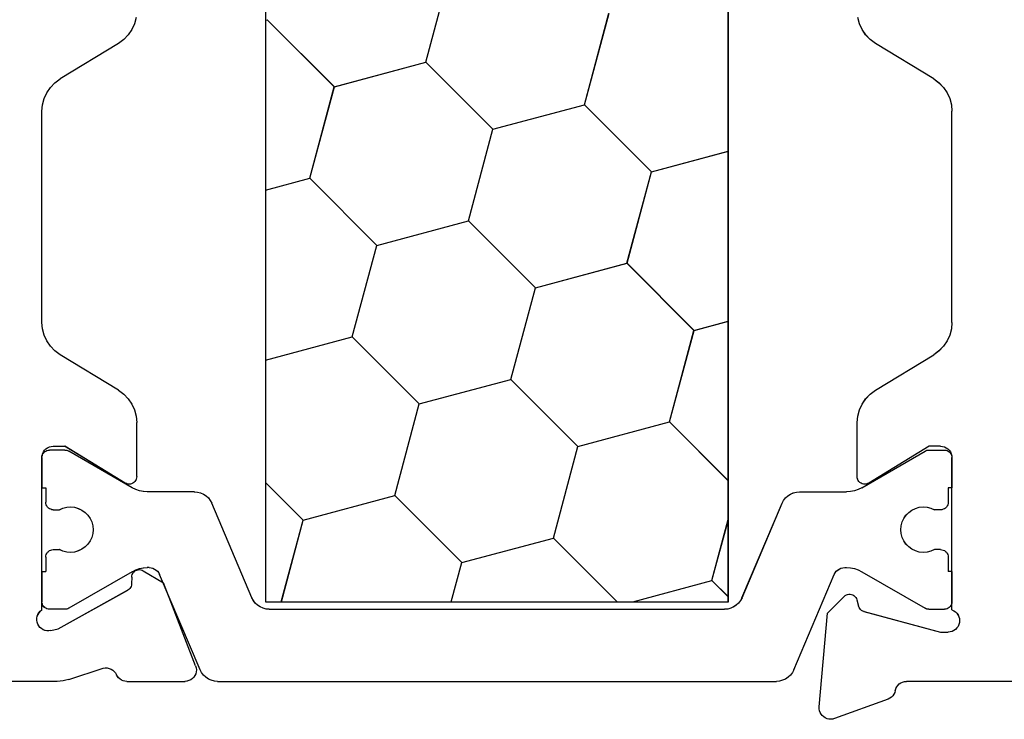
# Model space of a CAD drawing. Units: millimetres. Extents: x 0 to 13491, y -3082 to 2980.
# Drawn here: x 13267 to 13293, y -2520 to -2501 of the extents above; entities that cross this region are included whole.
import ezdxf

# ---------------------------------------------------------------- set-up
doc = ezdxf.new("R2010")
doc.units = ezdxf.units.MM
doc.layers.add('CrossSectionsProfils', color=7, linetype='Continuous')

# ---------------------------------------------------------------- blocks, each defined once
blk = doc.blocks.new('12_28126_X', base_point=(452.991, 1088.41))
at = {"layer": 'CrossSectionsProfils', "color": 1}
for p, q in [((496.688, 1038.51), (496.688, 1058.81)), ((508.894, 1058.81), (508.894, 1038.51)), ((504.665, 1052.738), (504.018, 1055.153)), ((500.482, 1051.617), (499.835, 1054.032)), ((507.079, 1052.091), (508.847, 1053.859)), ((508.894, 1053.846), (508.847, 1053.859)), ((502.897, 1050.97), (504.665, 1052.738)), ((507.079, 1052.091), (504.665, 1052.738)), ((507.727, 1049.676), (507.079, 1052.091)), ((498.714, 1049.85), (500.482, 1051.617)), ((502.897, 1050.97), (500.482, 1051.617)), ((503.544, 1048.555), (502.897, 1050.97)), ((498.714, 1049.85), (496.688, 1050.392)), ((499.361, 1047.435), (498.714, 1049.85)), ((505.959, 1047.908), (507.727, 1049.676)), ((508.894, 1049.363), (507.727, 1049.676)), ((501.776, 1046.788), (503.544, 1048.555)), ((505.959, 1047.908), (503.544, 1048.555)), ((506.606, 1045.494), (505.959, 1047.908)), ((497.594, 1045.667), (499.361, 1047.435)), ((501.776, 1046.788), (499.361, 1047.435)), ((502.423, 1044.373), (501.776, 1046.788)), ((497.594, 1045.667), (496.688, 1045.91)), ((498.241, 1043.252), (497.594, 1045.667)), ((504.838, 1043.726), (506.606, 1045.494)), ((508.894, 1044.881), (506.606, 1045.494)), ((500.655, 1042.605), (502.423, 1044.373)), ((504.838, 1043.726), (502.423, 1044.373)), ((505.485, 1041.311), (504.838, 1043.726)), ((496.688, 1041.699), (498.241, 1043.252)), ((500.655, 1042.605), (498.241, 1043.252)), ((501.303, 1040.19), (500.655, 1042.605)), ((490.803, 1042.379), (490.794, 1042.345)), ((490.818, 1042.41), (490.803, 1042.379)), ((490.838, 1042.439), (490.818, 1042.41)), ((490.862, 1042.463), (490.838, 1042.439)), ((490.891, 1042.483), (490.862, 1042.463)), ((490.922, 1042.498), (490.891, 1042.483)), ((490.956, 1042.507), (490.922, 1042.498)), ((490.991, 1042.51), (490.956, 1042.507)), ((491.397, 1042.51), (490.991, 1042.51)), ((493.17, 1041.517), (491.497, 1042.483)), ((512.411, 1041.517), (514.084, 1042.483)), ((514.108, 1042.495), (514.084, 1042.483)), ((514.133, 1042.503), (514.108, 1042.495)), ((514.158, 1042.508), (514.133, 1042.503)), ((514.184, 1042.51), (514.158, 1042.508)), ((514.184, 1042.51), (514.591, 1042.51)), ((514.626, 1042.507), (514.591, 1042.51)), ((514.659, 1042.498), (514.626, 1042.507)), ((514.691, 1042.483), (514.659, 1042.498)), ((514.719, 1042.463), (514.691, 1042.483)), ((514.744, 1042.439), (514.719, 1042.463)), ((514.764, 1042.41), (514.744, 1042.439)), ((514.779, 1042.379), (514.764, 1042.41)), ((514.788, 1042.345), (514.779, 1042.379)), ((490.791, 1041.51), (490.891, 1041.51)), ((490.891, 1041.51), (490.891, 1041.135)), ((493.17, 1041.517), (493.264, 1041.471)), ((507.9, 1040.664), (508.894, 1041.658)), ((512.317, 1041.471), (512.411, 1041.517)), ((514.691, 1041.51), (514.691, 1041.135)), ((514.791, 1041.51), (514.691, 1041.51)), ((493.264, 1041.471), (493.363, 1041.437)), ((493.363, 1041.437), (493.466, 1041.417)), ((493.466, 1041.417), (493.57, 1041.41)), ((494.81, 1041.41), (493.57, 1041.41)), ((494.893, 1041.403), (494.81, 1041.41)), ((494.974, 1041.383), (494.893, 1041.403)), ((495.05, 1041.349), (494.974, 1041.383)), ((495.12, 1041.303), (495.05, 1041.349)), ((495.181, 1041.246), (495.12, 1041.303)), ((495.232, 1041.179), (495.181, 1041.246)), ((503.717, 1039.543), (505.485, 1041.311)), ((507.9, 1040.664), (505.485, 1041.311)), ((510.401, 1041.246), (510.35, 1041.179)), ((510.462, 1041.303), (510.401, 1041.246)), ((510.531, 1041.349), (510.462, 1041.303)), ((510.607, 1041.383), (510.531, 1041.349)), ((510.688, 1041.403), (510.607, 1041.383)), ((510.771, 1041.41), (510.688, 1041.403)), ((510.771, 1041.41), (512.011, 1041.41)), ((512.011, 1041.41), (512.116, 1041.417)), ((512.116, 1041.417), (512.218, 1041.437)), ((512.218, 1041.437), (512.317, 1041.471)), ((490.891, 1041.135), (490.894, 1041.1)), ((490.894, 1041.1), (490.903, 1041.067)), ((490.903, 1041.067), (490.918, 1041.035)), ((490.918, 1041.035), (490.938, 1041.007)), ((490.938, 1041.007), (490.962, 1040.982)), ((491.446, 1041.003), (491.345, 1040.977)), ((491.549, 1041.01), (491.446, 1041.003)), ((491.652, 1041), (491.549, 1041.01)), ((491.752, 1040.972), (491.652, 1041)), ((495.27, 1041.106), (495.232, 1041.179)), ((496.328, 1038.615), (495.27, 1041.106)), ((509.254, 1038.615), (510.311, 1041.106)), ((510.35, 1041.179), (510.311, 1041.106)), ((513.929, 1041), (513.83, 1040.972)), ((514.033, 1041.01), (513.929, 1041)), ((514.136, 1041.003), (514.033, 1041.01)), ((514.237, 1040.977), (514.136, 1041.003)), ((514.619, 1040.982), (514.644, 1041.007)), ((514.644, 1041.007), (514.664, 1041.035)), ((514.664, 1041.035), (514.679, 1041.067)), ((514.679, 1041.067), (514.688, 1041.1)), ((514.688, 1041.1), (514.691, 1041.135)), ((490.962, 1040.982), (490.991, 1040.962)), ((490.991, 1040.962), (491.022, 1040.947)), ((491.022, 1040.947), (491.056, 1040.938)), ((491.056, 1040.938), (491.091, 1040.935)), ((491.091, 1040.935), (491.25, 1040.935)), ((491.345, 1040.977), (491.25, 1040.935)), ((491.846, 1040.927), (491.752, 1040.972)), ((491.93, 1040.867), (491.846, 1040.927)), ((492.003, 1040.793), (491.93, 1040.867)), ((492.062, 1040.708), (492.003, 1040.793)), ((513.579, 1040.793), (513.52, 1040.708)), ((513.652, 1040.867), (513.579, 1040.793)), ((513.736, 1040.927), (513.652, 1040.867)), ((513.83, 1040.972), (513.736, 1040.927)), ((514.331, 1040.935), (514.237, 1040.977)), ((514.491, 1040.935), (514.331, 1040.935)), ((514.491, 1040.935), (514.526, 1040.938)), ((514.526, 1040.938), (514.559, 1040.947)), ((514.559, 1040.947), (514.591, 1040.962)), ((514.591, 1040.962), (514.619, 1040.982)), ((492.105, 1040.614), (492.062, 1040.708)), ((492.132, 1040.514), (492.105, 1040.614)), ((492.141, 1040.41), (492.132, 1040.514)), ((497.12, 1039.07), (496.688, 1040.682)), ((508.477, 1038.51), (507.9, 1040.664)), ((513.45, 1040.514), (513.441, 1040.41)), ((513.476, 1040.614), (513.45, 1040.514)), ((513.52, 1040.708), (513.476, 1040.614)), ((492.062, 1040.113), (492.105, 1040.207)), ((492.105, 1040.207), (492.132, 1040.307)), ((492.132, 1040.307), (492.141, 1040.41)), ((513.441, 1040.41), (513.45, 1040.307)), ((513.45, 1040.307), (513.476, 1040.207)), ((513.476, 1040.207), (513.52, 1040.113)), ((491.846, 1039.893), (491.93, 1039.954)), ((491.93, 1039.954), (492.003, 1040.027)), ((492.003, 1040.027), (492.062, 1040.113)), ((499.622, 1038.51), (501.303, 1040.19)), ((503.717, 1039.543), (501.303, 1040.19)), ((513.52, 1040.113), (513.579, 1040.027)), ((513.579, 1040.027), (513.652, 1039.954)), ((513.652, 1039.954), (513.736, 1039.893)), ((490.894, 1039.72), (490.891, 1039.685)), ((490.903, 1039.754), (490.894, 1039.72)), ((490.918, 1039.785), (490.903, 1039.754)), ((490.938, 1039.814), (490.918, 1039.785)), ((490.962, 1039.838), (490.938, 1039.814)), ((490.991, 1039.858), (490.962, 1039.838)), ((491.022, 1039.873), (490.991, 1039.858)), ((491.056, 1039.882), (491.022, 1039.873)), ((491.091, 1039.885), (491.056, 1039.882)), ((491.091, 1039.885), (491.25, 1039.885)), ((491.25, 1039.885), (491.345, 1039.843)), ((491.345, 1039.843), (491.446, 1039.818)), ((491.446, 1039.818), (491.549, 1039.81)), ((491.549, 1039.81), (491.652, 1039.821)), ((491.652, 1039.821), (491.752, 1039.849)), ((491.752, 1039.849), (491.846, 1039.893)), ((513.736, 1039.893), (513.83, 1039.849)), ((513.83, 1039.849), (513.929, 1039.821)), ((513.929, 1039.821), (514.033, 1039.81)), ((514.033, 1039.81), (514.136, 1039.818)), ((514.136, 1039.818), (514.237, 1039.843)), ((514.237, 1039.843), (514.331, 1039.885)), ((514.491, 1039.885), (514.331, 1039.885)), ((514.526, 1039.882), (514.491, 1039.885)), ((514.559, 1039.873), (514.526, 1039.882)), ((514.591, 1039.858), (514.559, 1039.873)), ((514.619, 1039.838), (514.591, 1039.858)), ((514.644, 1039.814), (514.619, 1039.838)), ((514.664, 1039.785), (514.644, 1039.814)), ((514.679, 1039.754), (514.664, 1039.785)), ((514.688, 1039.72), (514.679, 1039.754)), ((514.691, 1039.685), (514.688, 1039.72)), ((490.891, 1039.685), (490.891, 1039.31)), ((503.994, 1038.51), (503.717, 1039.543)), ((514.691, 1039.685), (514.691, 1039.31)), ((490.791, 1039.31), (490.891, 1039.31)), ((493.17, 1039.303), (491.497, 1038.337)), ((493.264, 1039.349), (493.17, 1039.303)), ((493.363, 1039.383), (493.264, 1039.349)), ((493.466, 1039.403), (493.363, 1039.383)), ((493.57, 1039.41), (493.466, 1039.403)), ((493.619, 1039.41), (493.57, 1039.41)), ((493.669, 1039.406), (493.619, 1039.41)), ((493.717, 1039.394), (493.669, 1039.406)), ((493.763, 1039.373), (493.717, 1039.394)), ((493.805, 1039.346), (493.763, 1039.373)), ((493.841, 1039.312), (493.805, 1039.346)), ((493.872, 1039.272), (493.841, 1039.312)), ((493.895, 1039.227), (493.872, 1039.272)), ((494.961, 1036.715), (493.895, 1039.227)), ((510.62, 1036.715), (511.687, 1039.227)), ((511.71, 1039.272), (511.687, 1039.227)), ((511.74, 1039.312), (511.71, 1039.272)), ((511.777, 1039.346), (511.74, 1039.312)), ((511.819, 1039.373), (511.777, 1039.346)), ((511.864, 1039.394), (511.819, 1039.373)), ((511.913, 1039.406), (511.864, 1039.394)), ((511.963, 1039.41), (511.913, 1039.406)), ((511.963, 1039.41), (512.011, 1039.41)), ((512.116, 1039.403), (512.011, 1039.41)), ((512.218, 1039.383), (512.116, 1039.403)), ((512.317, 1039.349), (512.218, 1039.383)), ((512.411, 1039.303), (512.317, 1039.349)), ((512.411, 1039.303), (514.084, 1038.337)), ((514.791, 1039.31), (514.691, 1039.31)), ((496.688, 1038.638), (497.12, 1039.07)), ((499.207, 1038.51), (497.12, 1039.07)), ((490.791, 1038.51), (490.794, 1038.475)), ((490.794, 1038.475), (490.803, 1038.442)), ((490.803, 1038.442), (490.818, 1038.41)), ((490.818, 1038.41), (490.838, 1038.382)), ((496.328, 1038.615), (496.367, 1038.541)), ((496.367, 1038.541), (496.417, 1038.475)), ((496.417, 1038.475), (496.478, 1038.418)), ((496.478, 1038.418), (496.548, 1038.372)), ((508.894, 1038.51), (496.688, 1038.51)), ((509.034, 1038.372), (509.103, 1038.418)), ((509.103, 1038.418), (509.164, 1038.475)), ((509.164, 1038.475), (509.215, 1038.541)), ((509.215, 1038.541), (509.254, 1038.615)), ((514.744, 1038.382), (514.764, 1038.41)), ((514.764, 1038.41), (514.779, 1038.442)), ((514.779, 1038.442), (514.788, 1038.475)), ((514.788, 1038.475), (514.791, 1038.51)), ((490.838, 1038.382), (490.862, 1038.357)), ((490.862, 1038.357), (490.891, 1038.337)), ((490.891, 1038.337), (490.922, 1038.322)), ((490.922, 1038.322), (490.956, 1038.313)), ((490.956, 1038.313), (490.991, 1038.31)), ((491.397, 1038.31), (490.991, 1038.31)), ((491.397, 1038.31), (491.423, 1038.312)), ((491.423, 1038.312), (491.449, 1038.317)), ((491.449, 1038.317), (491.474, 1038.325)), ((491.474, 1038.325), (491.497, 1038.337)), ((496.548, 1038.372), (496.624, 1038.338)), ((496.624, 1038.338), (496.705, 1038.317)), ((496.705, 1038.317), (496.788, 1038.31)), ((508.794, 1038.31), (496.788, 1038.31)), ((508.794, 1038.31), (508.877, 1038.317)), ((508.877, 1038.317), (508.958, 1038.338)), ((508.958, 1038.338), (509.034, 1038.372)), ((514.084, 1038.337), (514.108, 1038.325)), ((514.108, 1038.325), (514.133, 1038.317)), ((514.133, 1038.317), (514.158, 1038.312)), ((514.158, 1038.312), (514.184, 1038.31)), ((514.184, 1038.31), (514.591, 1038.31)), ((514.591, 1038.31), (514.626, 1038.313)), ((514.626, 1038.313), (514.659, 1038.322)), ((514.659, 1038.322), (514.691, 1038.337)), ((514.691, 1038.337), (514.719, 1038.357)), ((514.718, 1038.356), (514.745, 1038.383)), ((514.719, 1038.357), (514.744, 1038.382)), ((494.961, 1036.715), (495, 1036.641)), ((495, 1036.641), (495.051, 1036.575)), ((495.051, 1036.575), (495.112, 1036.518)), ((510.47, 1036.518), (510.531, 1036.575)), ((510.531, 1036.575), (510.581, 1036.641)), ((510.581, 1036.641), (510.62, 1036.715)), ((495.112, 1036.518), (495.182, 1036.472)), ((495.182, 1036.472), (495.258, 1036.438)), ((495.258, 1036.438), (495.339, 1036.417)), ((495.339, 1036.417), (495.422, 1036.41)), ((510.16, 1036.41), (495.422, 1036.41)), ((510.16, 1036.41), (510.243, 1036.417)), ((510.243, 1036.417), (510.324, 1036.438)), ((510.324, 1036.438), (510.4, 1036.472)), ((510.4, 1036.472), (510.47, 1036.518))]:
    blk.add_line(p, q, dxfattribs=at)
at = {"layer": 'CrossSectionsProfils'}
for p, q in [((493.162, 1053.597), (493.233, 1053.752)), ((493.162, 1053.597), (493.233, 1053.752)), ((493.233, 1053.752), (493.276, 1053.917)), ((493.233, 1053.752), (493.276, 1053.917)), ((512.305, 1053.917), (512.348, 1053.752)), ((512.348, 1053.752), (512.419, 1053.597)), ((492.948, 1053.334), (493.067, 1053.456)), ((492.948, 1053.334), (493.067, 1053.456)), ((493.067, 1053.456), (493.162, 1053.597)), ((493.067, 1053.456), (493.162, 1053.597)), ((512.419, 1053.597), (512.515, 1053.456)), ((512.515, 1053.456), (512.633, 1053.334)), ((491.271, 1052.296), (492.81, 1053.233)), ((491.271, 1052.296), (492.81, 1053.233)), ((492.81, 1053.233), (492.948, 1053.334)), ((492.81, 1053.233), (492.948, 1053.334)), ((512.633, 1053.334), (512.771, 1053.233)), ((512.771, 1053.233), (514.31, 1052.296)), ((491.133, 1052.196), (491.015, 1052.073)), ((491.133, 1052.196), (491.015, 1052.073)), ((491.271, 1052.296), (491.133, 1052.196)), ((491.271, 1052.296), (491.133, 1052.196)), ((514.448, 1052.196), (514.31, 1052.296)), ((514.567, 1052.073), (514.448, 1052.196)), ((490.919, 1051.932), (490.848, 1051.777)), ((490.919, 1051.932), (490.848, 1051.777)), ((491.015, 1052.073), (490.919, 1051.932)), ((491.015, 1052.073), (490.919, 1051.932)), ((514.662, 1051.932), (514.567, 1052.073)), ((514.733, 1051.777), (514.662, 1051.932)), ((490.848, 1051.777), (490.805, 1051.612)), ((490.848, 1051.777), (490.805, 1051.612)), ((514.776, 1051.612), (514.733, 1051.777)), ((490.805, 1051.612), (490.791, 1051.442)), ((490.805, 1051.612), (490.791, 1051.442)), ((490.791, 1045.878), (490.791, 1051.442)), ((490.791, 1045.878), (490.791, 1051.442)), ((514.791, 1051.442), (514.776, 1051.612)), ((514.791, 1045.878), (514.791, 1051.442)), ((490.791, 1045.878), (490.805, 1045.708)), ((490.791, 1045.878), (490.805, 1045.708)), ((490.805, 1045.708), (490.848, 1045.543)), ((490.805, 1045.708), (490.848, 1045.543)), ((514.733, 1045.543), (514.776, 1045.708)), ((514.776, 1045.708), (514.791, 1045.878)), ((490.848, 1045.543), (490.919, 1045.388)), ((490.848, 1045.543), (490.919, 1045.388)), ((514.662, 1045.388), (514.733, 1045.543)), ((490.919, 1045.388), (491.015, 1045.247)), ((490.919, 1045.388), (491.015, 1045.247)), ((491.015, 1045.247), (491.133, 1045.125)), ((491.015, 1045.247), (491.133, 1045.125)), ((514.448, 1045.125), (514.567, 1045.247)), ((514.567, 1045.247), (514.662, 1045.388)), ((491.133, 1045.125), (491.271, 1045.024)), ((491.133, 1045.125), (491.271, 1045.024)), ((492.81, 1044.088), (491.271, 1045.024)), ((492.81, 1044.088), (491.271, 1045.024)), ((512.771, 1044.088), (514.31, 1045.024)), ((514.31, 1045.024), (514.448, 1045.125)), ((492.948, 1043.987), (492.81, 1044.088)), ((492.948, 1043.987), (492.81, 1044.088)), ((493.067, 1043.864), (492.948, 1043.987)), ((493.067, 1043.864), (492.948, 1043.987)), ((493.162, 1043.723), (493.067, 1043.864)), ((493.162, 1043.723), (493.067, 1043.864)), ((512.515, 1043.864), (512.419, 1043.723)), ((512.633, 1043.987), (512.515, 1043.864)), ((512.771, 1044.088), (512.633, 1043.987)), ((493.233, 1043.568), (493.162, 1043.723)), ((493.233, 1043.568), (493.162, 1043.723)), ((512.419, 1043.723), (512.348, 1043.568)), ((493.276, 1043.403), (493.233, 1043.568)), ((493.276, 1043.403), (493.233, 1043.568)), ((493.291, 1043.233), (493.276, 1043.403)), ((493.291, 1043.233), (493.276, 1043.403)), ((512.305, 1043.403), (512.291, 1043.233)), ((512.348, 1043.568), (512.305, 1043.403)), ((493.291, 1041.81), (493.291, 1043.233)), ((493.291, 1041.81), (493.291, 1043.233)), ((512.291, 1041.81), (512.291, 1043.233)), ((490.941, 1042.57), (490.898, 1042.54)), ((490.941, 1042.57), (490.898, 1042.54)), ((490.988, 1042.592), (490.941, 1042.57)), ((490.988, 1042.592), (490.941, 1042.57)), ((491.039, 1042.606), (490.988, 1042.592)), ((491.039, 1042.606), (490.988, 1042.592)), ((491.091, 1042.61), (491.039, 1042.606)), ((491.091, 1042.61), (491.039, 1042.606)), ((491.091, 1042.61), (491.391, 1042.61)), ((491.091, 1042.61), (491.391, 1042.61)), ((491.391, 1042.61), (492.987, 1041.639)), ((491.391, 1042.61), (492.987, 1041.639)), ((512.595, 1041.639), (514.191, 1042.61)), ((514.491, 1042.61), (514.191, 1042.61)), ((514.543, 1042.606), (514.491, 1042.61)), ((514.593, 1042.592), (514.543, 1042.606)), ((514.641, 1042.57), (514.593, 1042.592)), ((514.684, 1042.54), (514.641, 1042.57)), ((490.795, 1042.362), (490.791, 1042.31)), ((490.795, 1042.362), (490.791, 1042.31)), ((490.794, 1042.345), (490.791, 1042.31)), ((490.791, 1038.293), (490.791, 1042.31)), ((490.791, 1038.293), (490.791, 1042.31)), ((490.791, 1042.31), (490.791, 1041.51)), ((490.809, 1042.413), (490.795, 1042.362)), ((490.809, 1042.413), (490.795, 1042.362)), ((490.831, 1042.46), (490.809, 1042.413)), ((490.831, 1042.46), (490.809, 1042.413)), ((490.861, 1042.503), (490.831, 1042.46)), ((490.861, 1042.503), (490.831, 1042.46)), ((490.898, 1042.54), (490.861, 1042.503)), ((490.898, 1042.54), (490.861, 1042.503)), ((491.423, 1042.508), (491.397, 1042.51)), ((491.449, 1042.503), (491.423, 1042.508)), ((491.474, 1042.495), (491.449, 1042.503)), ((491.497, 1042.483), (491.474, 1042.495)), ((514.721, 1042.503), (514.684, 1042.54)), ((514.751, 1042.46), (514.721, 1042.503)), ((514.773, 1042.413), (514.751, 1042.46)), ((514.786, 1042.362), (514.773, 1042.413)), ((514.791, 1042.31), (514.786, 1042.362)), ((514.791, 1042.31), (514.788, 1042.345)), ((514.791, 1038.293), (514.791, 1042.31)), ((514.791, 1042.31), (514.791, 1041.51)), ((493.278, 1041.741), (493.288, 1041.775)), ((493.278, 1041.741), (493.288, 1041.775)), ((493.288, 1041.775), (493.291, 1041.81)), ((493.288, 1041.775), (493.291, 1041.81)), ((512.291, 1041.81), (512.294, 1041.775)), ((512.294, 1041.775), (512.303, 1041.741)), ((492.987, 1041.639), (493.018, 1041.624)), ((492.987, 1041.639), (493.018, 1041.624)), ((493.018, 1041.624), (493.052, 1041.614)), ((493.018, 1041.624), (493.052, 1041.614)), ((493.052, 1041.614), (493.087, 1041.61)), ((493.052, 1041.614), (493.087, 1041.61)), ((493.087, 1041.61), (493.122, 1041.613)), ((493.087, 1041.61), (493.122, 1041.613)), ((493.122, 1041.613), (493.157, 1041.621)), ((493.122, 1041.613), (493.157, 1041.621)), ((493.157, 1041.621), (493.189, 1041.636)), ((493.157, 1041.621), (493.189, 1041.636)), ((493.189, 1041.636), (493.218, 1041.656)), ((493.189, 1041.636), (493.218, 1041.656)), ((493.218, 1041.656), (493.243, 1041.68)), ((493.218, 1041.656), (493.243, 1041.68)), ((493.243, 1041.68), (493.263, 1041.709)), ((493.243, 1041.68), (493.263, 1041.709)), ((493.263, 1041.709), (493.278, 1041.741)), ((493.263, 1041.709), (493.278, 1041.741)), ((512.303, 1041.741), (512.318, 1041.709)), ((512.318, 1041.709), (512.339, 1041.68)), ((512.339, 1041.68), (512.364, 1041.656)), ((512.364, 1041.656), (512.393, 1041.636)), ((512.393, 1041.636), (512.425, 1041.621)), ((512.425, 1041.621), (512.459, 1041.613)), ((512.459, 1041.613), (512.494, 1041.61)), ((512.494, 1041.61), (512.529, 1041.614)), ((512.529, 1041.614), (512.563, 1041.624)), ((512.563, 1041.624), (512.595, 1041.639)), ((490.791, 1039.31), (490.791, 1038.51)), ((512.12, 1039.327), (511.586, 1039.005)), ((512.151, 1039.342), (512.12, 1039.327)), ((512.185, 1039.352), (512.151, 1039.342)), ((512.219, 1039.356), (512.185, 1039.352)), ((512.254, 1039.353), (512.219, 1039.356)), ((512.288, 1039.345), (512.254, 1039.353)), ((512.32, 1039.331), (512.288, 1039.345)), ((512.349, 1039.311), (512.32, 1039.331)), ((512.374, 1039.287), (512.349, 1039.311)), ((512.394, 1039.259), (512.374, 1039.287)), ((512.41, 1039.227), (512.394, 1039.259)), ((512.419, 1039.194), (512.41, 1039.227)), ((512.423, 1039.159), (512.419, 1039.194)), ((514.791, 1039.31), (514.791, 1038.51)), ((510.737, 1036.819), (511.586, 1039.005)), ((512.423, 1039.159), (512.426, 1038.984)), ((512.426, 1038.984), (512.43, 1038.95)), ((512.43, 1038.95), (512.439, 1038.916)), ((512.439, 1038.916), (512.455, 1038.885)), ((493.349, 1038.652), (493.327, 1038.625)), ((493.349, 1038.652), (493.327, 1038.625)), ((493.376, 1038.674), (493.349, 1038.652)), ((493.376, 1038.674), (493.349, 1038.652)), ((493.406, 1038.691), (493.376, 1038.674)), ((493.406, 1038.691), (493.376, 1038.674)), ((493.439, 1038.703), (493.406, 1038.691)), ((493.439, 1038.703), (493.406, 1038.691)), ((493.473, 1038.709), (493.439, 1038.703)), ((493.473, 1038.709), (493.439, 1038.703)), ((493.508, 1038.709), (493.473, 1038.709)), ((493.508, 1038.709), (493.473, 1038.709)), ((493.543, 1038.703), (493.508, 1038.709)), ((493.543, 1038.703), (493.508, 1038.709)), ((493.575, 1038.691), (493.543, 1038.703)), ((493.575, 1038.691), (493.543, 1038.703)), ((493.605, 1038.674), (493.575, 1038.691)), ((493.605, 1038.674), (493.575, 1038.691)), ((493.632, 1038.652), (493.605, 1038.674)), ((493.632, 1038.652), (493.605, 1038.674)), ((494.073, 1038.211), (493.632, 1038.652)), ((494.073, 1038.211), (493.632, 1038.652)), ((512.455, 1038.885), (512.475, 1038.856)), ((512.475, 1038.856), (512.5, 1038.832)), ((512.5, 1038.832), (512.529, 1038.813)), ((514.359, 1037.8), (512.529, 1038.813)), ((493.24, 1038.36), (493.252, 1038.393)), ((493.24, 1038.36), (493.252, 1038.393)), ((493.298, 1038.562), (493.252, 1038.393)), ((493.298, 1038.562), (493.252, 1038.393)), ((493.31, 1038.595), (493.298, 1038.562)), ((493.31, 1038.595), (493.298, 1038.562)), ((493.327, 1038.625), (493.31, 1038.595)), ((493.327, 1038.625), (493.31, 1038.595)), ((490.632, 1038.162), (490.61, 1038.115)), ((490.632, 1038.162), (490.61, 1038.115)), ((490.662, 1038.205), (490.632, 1038.162)), ((490.662, 1038.205), (490.632, 1038.162)), ((490.7, 1038.242), (490.662, 1038.205)), ((490.7, 1038.242), (490.662, 1038.205)), ((490.743, 1038.271), (490.7, 1038.242)), ((490.743, 1038.271), (490.7, 1038.242)), ((490.791, 1038.293), (490.743, 1038.271)), ((490.791, 1038.293), (490.743, 1038.271)), ((493.111, 1038.252), (491.091, 1037.71)), ((493.111, 1038.252), (491.091, 1037.71)), ((493.111, 1038.252), (493.144, 1038.263)), ((493.111, 1038.252), (493.144, 1038.263)), ((493.144, 1038.263), (493.174, 1038.281)), ((493.144, 1038.263), (493.174, 1038.281)), ((493.174, 1038.281), (493.201, 1038.303)), ((493.174, 1038.281), (493.201, 1038.303)), ((493.201, 1038.303), (493.223, 1038.33)), ((493.201, 1038.303), (493.223, 1038.33)), ((493.223, 1038.33), (493.24, 1038.36)), ((493.223, 1038.33), (493.24, 1038.36)), ((494.29, 1035.736), (494.073, 1038.211)), ((494.29, 1035.736), (494.073, 1038.211)), ((514.832, 1038.26), (514.791, 1038.293)), ((514.867, 1038.221), (514.832, 1038.26)), ((514.894, 1038.176), (514.867, 1038.221)), ((514.913, 1038.128), (514.894, 1038.176)), ((490.596, 1038.064), (490.591, 1038.012)), ((490.596, 1038.064), (490.591, 1038.012)), ((490.591, 1038.012), (490.595, 1037.959)), ((490.591, 1038.012), (490.595, 1037.959)), ((490.595, 1037.959), (490.608, 1037.909)), ((490.595, 1037.959), (490.608, 1037.909)), ((490.61, 1038.115), (490.596, 1038.064)), ((490.61, 1038.115), (490.596, 1038.064)), ((490.608, 1037.909), (490.63, 1037.861)), ((490.608, 1037.909), (490.63, 1037.861)), ((514.842, 1037.835), (514.875, 1037.876)), ((514.875, 1037.876), (514.9, 1037.922)), ((514.9, 1037.922), (514.917, 1037.972)), ((514.924, 1038.076), (514.913, 1038.128)), ((514.917, 1037.972), (514.925, 1038.024)), ((514.925, 1038.024), (514.924, 1038.076)), ((490.63, 1037.861), (490.66, 1037.818)), ((490.63, 1037.861), (490.66, 1037.818)), ((490.66, 1037.818), (490.697, 1037.781)), ((490.66, 1037.818), (490.697, 1037.781)), ((490.697, 1037.781), (490.74, 1037.751)), ((490.697, 1037.781), (490.74, 1037.751)), ((490.74, 1037.751), (490.788, 1037.728)), ((490.74, 1037.751), (490.788, 1037.728)), ((490.788, 1037.728), (490.839, 1037.715)), ((490.788, 1037.728), (490.839, 1037.715)), ((490.839, 1037.715), (490.891, 1037.71)), ((490.839, 1037.715), (490.891, 1037.71)), ((491.091, 1037.71), (490.891, 1037.71)), ((491.091, 1037.71), (490.891, 1037.71)), ((514.553, 1037.752), (514.359, 1037.8)), ((514.553, 1037.752), (514.605, 1037.743)), ((514.605, 1037.743), (514.657, 1037.744)), ((514.657, 1037.744), (514.709, 1037.755)), ((514.709, 1037.755), (514.758, 1037.773)), ((514.758, 1037.773), (514.803, 1037.801)), ((514.803, 1037.801), (514.842, 1037.835)), ((510.722, 1036.768), (510.717, 1036.715)), ((510.717, 1036.715), (510.72, 1036.663)), ((510.72, 1036.663), (510.733, 1036.611)), ((510.737, 1036.819), (510.722, 1036.768)), ((510.733, 1036.611), (510.755, 1036.563)), ((512.802, 1036.544), (512.826, 1036.587)), ((512.851, 1036.633), (512.826, 1036.587)), ((512.884, 1036.673), (512.851, 1036.633)), ((512.923, 1036.707), (512.884, 1036.673)), ((512.968, 1036.734), (512.923, 1036.707)), ((513.017, 1036.753), (512.968, 1036.734)), ((513.068, 1036.763), (513.017, 1036.753)), ((513.12, 1036.764), (513.068, 1036.763)), ((513.172, 1036.756), (513.12, 1036.764)), ((514.08, 1036.459), (513.172, 1036.756)), ((487.637, 1036.41), (491.991, 1036.41)), ((487.637, 1036.41), (491.991, 1036.41)), ((492.042, 1036.406), (491.991, 1036.41)), ((492.042, 1036.406), (491.991, 1036.41)), ((492.092, 1036.393), (492.042, 1036.406)), ((492.092, 1036.393), (492.042, 1036.406)), ((492.139, 1036.371), (492.092, 1036.393)), ((492.139, 1036.371), (492.092, 1036.393)), ((492.182, 1036.342), (492.139, 1036.371)), ((492.182, 1036.342), (492.139, 1036.371)), ((492.219, 1036.305), (492.182, 1036.342)), ((492.219, 1036.305), (492.182, 1036.342)), ((510.755, 1036.563), (510.785, 1036.52)), ((510.785, 1036.52), (510.822, 1036.482)), ((510.822, 1036.482), (510.865, 1036.451)), ((510.865, 1036.451), (510.913, 1036.429)), ((510.913, 1036.429), (510.964, 1036.415)), ((510.964, 1036.415), (511.017, 1036.41)), ((512.552, 1036.41), (511.017, 1036.41)), ((512.552, 1036.41), (512.601, 1036.414)), ((512.601, 1036.414), (512.649, 1036.426)), ((512.649, 1036.426), (512.694, 1036.446)), ((512.694, 1036.446), (512.735, 1036.473)), ((512.735, 1036.473), (512.771, 1036.506)), ((512.771, 1036.506), (512.802, 1036.544)), ((514.08, 1036.459), (514.156, 1036.438)), ((514.156, 1036.438), (514.233, 1036.423)), ((514.233, 1036.423), (514.311, 1036.413)), ((514.311, 1036.413), (514.39, 1036.41)), ((514.39, 1036.41), (517.944, 1036.41)), ((492.249, 1036.263), (492.219, 1036.305)), ((492.249, 1036.263), (492.219, 1036.305)), ((492.271, 1036.217), (492.249, 1036.263)), ((492.271, 1036.217), (492.249, 1036.263)), ((492.285, 1036.167), (492.271, 1036.217)), ((492.285, 1036.167), (492.271, 1036.217)), ((492.285, 1036.167), (492.299, 1036.117)), ((492.285, 1036.167), (492.299, 1036.117)), ((492.299, 1036.117), (492.322, 1036.071)), ((492.299, 1036.117), (492.322, 1036.071)), ((492.322, 1036.071), (492.352, 1036.029)), ((492.322, 1036.071), (492.352, 1036.029)), ((492.352, 1036.029), (492.388, 1035.993)), ((492.352, 1036.029), (492.388, 1035.993)), ((492.388, 1035.993), (492.431, 1035.964)), ((492.388, 1035.993), (492.431, 1035.964)), ((492.431, 1035.964), (492.477, 1035.942)), ((492.431, 1035.964), (492.477, 1035.942)), ((492.477, 1035.942), (493.888, 1035.428)), ((492.477, 1035.942), (493.888, 1035.428)), ((494.21, 1035.506), (494.241, 1035.545)), ((494.21, 1035.506), (494.241, 1035.545)), ((494.241, 1035.545), (494.265, 1035.589)), ((494.241, 1035.545), (494.265, 1035.589)), ((494.265, 1035.589), (494.282, 1035.637)), ((494.265, 1035.589), (494.282, 1035.637)), ((494.282, 1035.637), (494.29, 1035.686)), ((494.282, 1035.637), (494.29, 1035.686)), ((494.29, 1035.686), (494.29, 1035.736)), ((494.29, 1035.686), (494.29, 1035.736)), ((493.888, 1035.428), (493.937, 1035.415)), ((493.888, 1035.428), (493.937, 1035.415)), ((493.937, 1035.415), (493.986, 1035.41)), ((493.937, 1035.415), (493.986, 1035.41)), ((493.986, 1035.41), (494.036, 1035.414)), ((493.986, 1035.41), (494.036, 1035.414)), ((494.036, 1035.414), (494.085, 1035.425)), ((494.036, 1035.414), (494.085, 1035.425)), ((494.085, 1035.425), (494.131, 1035.445)), ((494.085, 1035.425), (494.131, 1035.445)), ((494.131, 1035.445), (494.173, 1035.472)), ((494.131, 1035.445), (494.173, 1035.472)), ((494.173, 1035.472), (494.21, 1035.506)), ((494.173, 1035.472), (494.21, 1035.506))]:
    blk.add_line(p, q, dxfattribs=at)
blk = doc.blocks.new('CS_5VERT5', base_point=(0, -520))
at = {"layer": 'CrossSectionsProfils', "yscale": -1, "rotation": 180}
blk.add_blockref('12_28126_X', (-108.761, -2466.9), dxfattribs=at)

msp = doc.modelspace()

# ---------------------------------------------------------------- block references
msp.add_blockref('CS_5VERT5', (13438.445, -520))
at = {"layer": 'CrossSectionsProfils', "yscale": -1, "rotation": 180}
msp.add_blockref('12_28126_X', (13329.683, -2466.9), dxfattribs=at)

doc.saveas('drawing.dxf')
